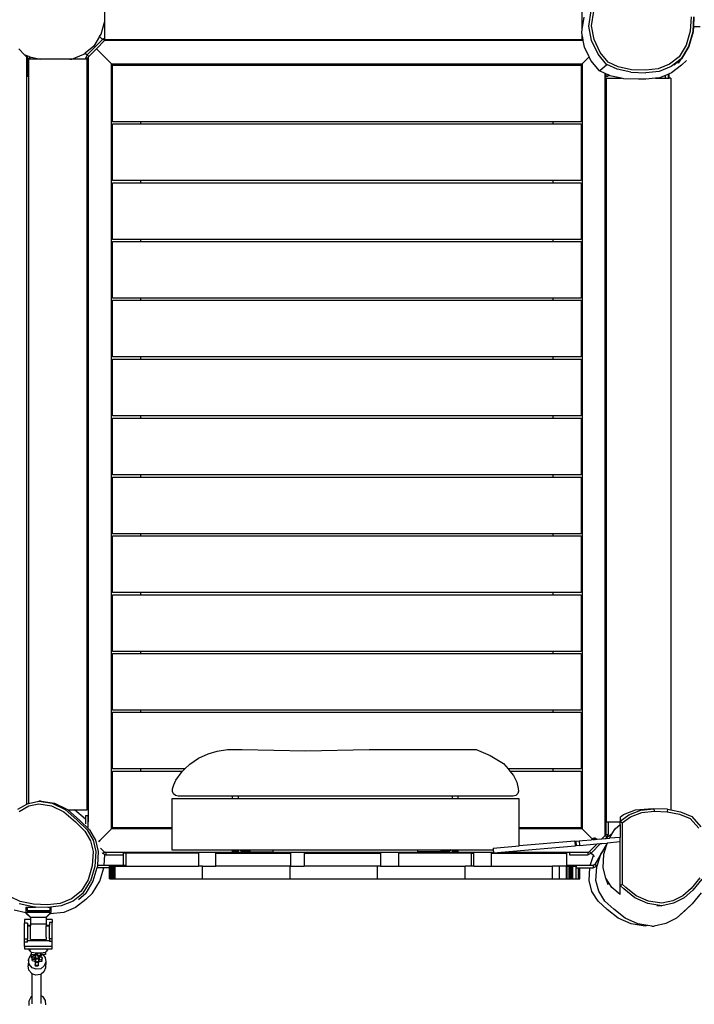
# Model space of a CAD drawing. Units: millimetres. Extents: x -111 to 1791, y 60 to 1035.
# Drawn here: x 809 to 926, y 304 to 474 of the extents above; entities that cross this region are included whole.
import ezdxf

# ---------------------------------------------------------------- set-up
doc = ezdxf.new("R2010")
doc.units = ezdxf.units.MM
doc.header["$MEASUREMENT"] = 0
doc.layers.add('VP-DIM', color=7, linetype='Continuous')
doc.layers.add('VP-EQ', color=7, linetype='Continuous', true_color=0x8a3492)
doc.styles.get("Standard").update_dxf_attribs({"font": 'arial.ttf'})
doc.dimstyles.get("Standard").update_dxf_attribs({"dimtxt": 14, "dimasz": 20, "dimexe": 20, "dimexo": 50, "dimgap": 20, "dimtad": 0, "dimdec": 0, "dimzin": 0, "dimdsep": 46, "dimtxsty": 'Standard', "dimcen": -0.09, "dimadec": 0, "dimazin": 0, "dimtfac": 1, "dimtdec": 4, "dimtofl": 0, "dimtmove": 0, "dimatfit": 3, "dimfxl": 70, "dimfxlon": 1, "dimtolj": 1, "dimtzin": 0, "dimarcsym": 0})

# ---------------------------------------------------------------- blocks, each defined once
blk = doc.blocks.new('*D244')
at = {"layer": 'Defpoints', "color": 0}
for p in [(848.03, 595.48), (1700.03, 595.48), (811.25, 210.03)]:
    blk.add_point(p, dxfattribs=at)
at = {"layer": 'VP-DIM', "color": 0, "lineweight": -2}
for p, q in [((1630.03, 595.48), (1720.03, 595.48)), ((1700.03, 575.48), (1700.03, 438.25)), ((1700.03, 230.03), (1700.03, 367.26)), ((1630.03, 210.03), (1720.03, 210.03))]:
    blk.add_line(p, q, dxfattribs=at)
at = {"layer": 'VP-DIM', "color": 0}
for points in [[(1703.37, 575.48), (1696.7, 575.48), (1700.03, 595.48)], [(1696.7, 230.03), (1703.37, 230.03), (1700.03, 210.03)]]:
    blk.add_solid(points, dxfattribs=at)
at = {"layer": 'VP-DIM', "color": 0, "insert": (1700.03, 402.75), "char_height": 14, "attachment_point": 5, "rotation": 90}
blk.add_mtext('\\A1;385', dxfattribs=at)
blk = doc.blocks.new('*D245')
at = {"layer": 'Defpoints', "color": 0}
for p in [(667.16, 920.54), (1201.65, 474.25), (667.16, 439.09)]:
    blk.add_point(p, dxfattribs=at)
at = {"layer": 'VP-DIM', "color": 0, "lineweight": -2}
for p, q in [((667.16, 850.54), (667.16, 940.54)), ((1201.65, 850.54), (1201.65, 940.54)), ((687.16, 920.54), (898.98, 920.54)), ((1181.65, 920.54), (969.83, 920.54))]:
    blk.add_line(p, q, dxfattribs=at)
at = {"layer": 'VP-DIM', "color": 0}
for points in [[(687.16, 923.87), (687.16, 917.21), (667.16, 920.54)], [(1181.65, 917.21), (1181.65, 923.87), (1201.65, 920.54)]]:
    blk.add_solid(points, dxfattribs=at)
at = {"layer": 'VP-DIM', "color": 0, "insert": (934.41, 920.54), "char_height": 14, "attachment_point": 5}
blk.add_mtext('\\A1;540', dxfattribs=at)
blk = doc.blocks.new('*D246')
at = {"layer": 'Defpoints', "color": 0}
for p in [(857.11, 755.24), (812.49, 60.12), (1770.99, 60.12)]:
    blk.add_point(p, dxfattribs=at)
at = {"layer": 'VP-DIM', "color": 0, "lineweight": -2}
for p, q in [((1700.99, 755.24), (1790.99, 755.24)), ((1770.99, 735.24), (1770.99, 443.22)), ((1770.99, 80.12), (1770.99, 372.14)), ((1700.99, 60.12), (1790.99, 60.12))]:
    blk.add_line(p, q, dxfattribs=at)
at = {"layer": 'VP-DIM', "color": 0}
for points in [[(1774.33, 735.24), (1767.66, 735.24), (1770.99, 755.24)], [(1767.66, 80.12), (1774.33, 80.12), (1770.99, 60.12)]]:
    blk.add_solid(points, dxfattribs=at)
at = {"layer": 'VP-DIM', "color": 0, "insert": (1770.99, 407.68), "char_height": 14, "attachment_point": 5, "rotation": 90}
blk.add_mtext('\\A1;695', dxfattribs=at)
blk = doc.blocks.new('RB1208_')
at = {"color": 0}
for p, q in [((736.67, 555.01), (737.44, 556.73)), ((734.7, 554.08), (735.14, 556.05)), ((735.72, 552.82), (736.25, 555.2)), ((752.24, 555.2), (753.17, 553.52)), ((752.64, 555.41), (753.48, 553.88)), ((883.08, 554.27), (884.1, 555.29)), ((719.43, 553.53), (718.67, 553.51)), ((720.1, 553.17), (719.43, 553.53)), ((724.19, 553.03), (724.79, 553.52)), ((724.79, 553.52), (725.54, 553.63)), ((725.21, 552.98), (725.81, 553.46)), ((726.57, 553.57), (725.54, 553.63)), ((725.81, 553.46), (726.57, 553.57)), ((726.57, 553.57), (727.28, 553.29)), ((727.99, 553.25), (728.06, 553.34)), ((728.19, 553.34), (728.06, 553.34)), ((728.19, 553.34), (728.49, 553.57)), ((728.49, 553.34), (728.19, 553.34)), ((728.86, 554.29), (728.49, 554.29)), ((728.49, 554.29), (728.49, 553.57)), ((728.49, 553.57), (728.49, 553.34)), ((728.49, 553.34), (728.49, 550.44)), ((728.86, 549.49), (728.86, 554.29)), ((728.86, 554.29), (729.64, 554.29)), ((729.64, 553.79), (729.64, 554.29)), ((729.64, 554.29), (730.13, 554.29)), ((729.64, 553.79), (729.83, 553.79)), ((729.83, 549.99), (729.83, 553.79)), ((729.83, 553.79), (730.13, 553.79)), ((730.13, 553.79), (730.13, 554.29)), ((730.13, 554.29), (732.92, 554.29)), ((732.45, 553.79), (730.13, 553.79)), ((732.45, 553.79), (732.45, 553.27)), ((732.55, 553.79), (732.45, 553.79)), ((732.55, 553.79), (732.55, 553.27)), ((732.92, 553.79), (732.55, 553.79)), ((732.92, 553.79), (732.92, 554.29)), ((733.52, 554.29), (732.92, 554.29)), ((733.52, 553.27), (733.52, 554.29)), ((733.9, 553.27), (734.64, 554.08)), ((734.74, 554.08), (733.97, 553.27)), ((734.7, 554.08), (734.64, 554.08)), ((734.74, 554.08), (734.7, 554.08)), ((734.74, 549.74), (734.74, 554.08)), ((735.6, 554.08), (734.74, 554.08)), ((735.02, 553.8), (735.12, 553.8)), ((735.02, 553.8), (735.02, 549.91)), ((735.12, 553.8), (735.12, 549.91)), ((735.6, 553.8), (735.12, 553.8)), ((735.6, 553.8), (735.6, 554.08)), ((735.7, 553.8), (735.6, 553.8)), ((735.7, 553.8), (735.7, 552.4)), ((736.17, 552.74), (736.67, 555.01)), ((753.17, 553.52), (753.56, 551.81)), ((753.48, 553.88), (882.68, 553.88)), ((753.48, 553.88), (753.62, 553.64)), ((753.62, 553.64), (753.63, 553.57)), ((879.34, 553.57), (753.63, 553.57)), ((753.63, 553.57), (754.03, 551.83)), ((879.34, 553.79), (879.34, 553.57)), ((880.14, 553.79), (879.34, 553.79)), ((880.14, 553.57), (879.34, 553.57)), ((882.47, 553.79), (880.14, 553.79)), ((880.14, 553.79), (880.14, 553.57)), ((882.28, 553.57), (880.14, 553.57)), ((882.28, 553.39), (882.28, 553.57)), ((882.69, 553.39), (882.28, 551.58)), ((882.28, 553.39), (882.47, 553.39)), ((882.28, 551.58), (882.28, 553.39)), ((882.68, 553.88), (882.47, 553.79)), ((882.47, 553.79), (882.47, 553.39)), ((882.74, 553.5), (882.47, 553.39)), ((882.68, 553.88), (883.08, 554.27)), ((882.68, 553.88), (882.84, 553.73)), ((882.74, 553.5), (882.69, 553.39)), ((882.74, 553.5), (882.84, 553.73)), ((882.84, 553.73), (883.08, 554.27)), ((720.21, 552.99), (718.99, 552.99)), ((720.21, 552.99), (720.1, 553.17)), ((724.17, 553), (720.21, 552.99)), ((723.9, 552.31), (724.17, 553)), ((724.01, 551.54), (723.9, 552.31)), ((724.17, 553), (724.19, 553.03)), ((724.93, 552.25), (725.21, 552.98)), ((725.04, 551.48), (724.93, 552.25)), ((725.48, 552.4), (725.78, 552.46)), ((725.62, 552.36), (725.48, 552.4)), ((725.48, 552.4), (725.51, 551.93)), ((725.66, 551.88), (725.51, 551.93)), ((725.62, 552.36), (726.15, 552.36)), ((725.62, 552.36), (725.66, 551.88)), ((725.66, 551.88), (726.12, 551.88)), ((726.03, 552.3), (726.15, 552.33)), ((726.03, 552.3), (726.19, 552.29)), ((726.12, 551.88), (726.03, 552.3)), ((726.14, 551.81), (726.12, 551.88)), ((726.14, 551.81), (726.25, 551.81)), ((726.23, 552.36), (726.15, 552.36)), ((726.15, 552.36), (726.15, 552.33)), ((726.15, 552.33), (726.23, 552.36)), ((726.19, 552.29), (726.69, 552.38)), ((726.29, 551.8), (726.19, 552.29)), ((726.34, 552.41), (726.23, 552.39)), ((726.35, 552.34), (726.23, 552.39)), ((726.23, 552.39), (726.23, 552.36)), ((726.23, 552.36), (726.23, 552.33)), ((726.23, 552.36), (726.23, 552.36)), ((726.23, 551.68), (726.25, 551.81)), ((726.3, 551.27), (726.23, 551.68)), ((726.25, 551.81), (726.29, 551.8)), ((726.29, 551.8), (726.42, 551.83)), ((726.31, 552.42), (726.32, 552.5)), ((726.47, 552.96), (726.32, 552.54)), ((726.32, 552.5), (726.32, 552.54)), ((726.49, 552.43), (726.34, 552.41)), ((726.45, 551.82), (726.42, 551.83)), ((726.42, 551.83), (726.45, 551.83)), ((726.45, 551.83), (726.74, 551.88)), ((726.45, 551.83), (726.45, 551.82)), ((726.63, 551.82), (726.45, 551.82)), ((726.46, 551.29), (726.62, 551.71)), ((726.47, 552.96), (726.64, 552.98)), ((726.59, 552.45), (726.49, 552.43)), ((726.65, 552.45), (726.49, 552.43)), ((726.63, 551.82), (726.62, 551.71)), ((726.62, 551.71), (727.11, 551.66)), ((726.76, 551.81), (726.63, 551.82)), ((726.64, 552.98), (726.7, 552.57)), ((726.64, 552.98), (726.92, 552.95)), ((726.68, 552.45), (726.65, 552.45)), ((726.65, 552.3), (726.71, 552.31)), ((726.65, 552.3), (726.81, 552.28)), ((726.74, 551.88), (726.65, 552.3)), ((726.7, 552.57), (726.69, 552.45)), ((726.69, 552.38), (727.05, 552.46)), ((726.71, 552.31), (726.69, 552.38)), ((726.7, 552.57), (726.93, 552.55)), ((726.71, 552.31), (726.95, 552.4)), ((726.76, 551.81), (726.74, 551.88)), ((726.76, 551.81), (726.92, 551.79)), ((726.76, 551.81), (726.76, 551.81)), ((726.81, 552.28), (727.32, 552.36)), ((726.92, 551.79), (726.81, 552.28)), ((726.92, 552.95), (726.91, 552.65)), ((726.93, 552.55), (726.91, 552.65)), ((726.93, 553.06), (726.92, 552.95)), ((726.92, 551.79), (727.04, 551.81)), ((726.93, 553.06), (727.37, 553.16)), ((726.93, 553.06), (727.08, 553.05)), ((726.94, 552.51), (726.93, 552.55)), ((726.95, 552.47), (726.94, 552.51)), ((727.06, 552.42), (726.95, 552.4)), ((726.95, 551.24), (727.11, 551.66)), ((727.04, 551.81), (727.13, 551.82)), ((727.09, 551.81), (727.04, 551.81)), ((727.19, 552.45), (727.06, 552.42)), ((727.08, 553.05), (727.47, 553.14)), ((727.08, 553.05), (727.27, 552.62)), ((727.1, 551.77), (727.09, 551.81)), ((727.14, 551.81), (727.09, 551.81)), ((727.11, 551.73), (727.1, 551.77)), ((727.11, 551.73), (727.11, 551.66)), ((727.29, 551.34), (727.11, 551.73)), ((727.13, 551.82), (727.19, 551.83)), ((727.18, 552.05), (727.37, 552.09)), ((727.32, 552), (727.18, 552.05)), ((727.18, 552.05), (727.19, 551.83)), ((727.19, 551.83), (727.21, 551.57)), ((727.27, 552.62), (727.37, 552.64)), ((727.27, 552.62), (727.31, 552.44)), ((727.28, 553.29), (727.37, 553.16)), ((727.32, 552.36), (727.47, 552.39)), ((727.37, 552.09), (727.32, 552.36)), ((727.32, 552), (727.72, 552)), ((727.32, 552), (727.36, 551.53)), ((727.35, 552.82), (727.47, 552.86)), ((727.35, 552.82), (727.47, 552.75)), ((727.35, 552.82), (727.37, 552.64)), ((727.37, 553.16), (727.39, 553.17)), ((727.37, 552.64), (727.39, 552.49)), ((727.37, 552.09), (727.51, 552.11)), ((727.39, 553.17), (727.54, 553.16)), ((727.4, 552.46), (727.39, 552.49)), ((727.42, 552.42), (727.4, 552.46)), ((727.47, 553.14), (727.54, 553.16)), ((727.55, 553.14), (727.47, 553.14)), ((727.47, 553.14), (727.47, 552.86)), ((727.47, 552.86), (727.47, 552.75)), ((727.47, 552.75), (727.47, 552.41)), ((727.47, 552.41), (727.47, 552.39)), ((727.47, 552.39), (727.47, 552.34)), ((727.53, 552.34), (727.47, 552.34)), ((727.51, 552.11), (727.61, 552.12)), ((727.72, 552.34), (727.53, 552.34)), ((727.53, 552.34), (727.72, 552.34)), ((727.54, 553.16), (727.55, 553.14)), ((727.91, 553.14), (727.55, 553.14)), ((727.61, 552.12), (727.72, 552.13)), ((727.72, 552.34), (727.85, 553.06)), ((727.72, 552.34), (727.72, 552.34)), ((727.72, 552.13), (727.72, 552.34)), ((727.72, 552), (727.72, 552.13)), ((727.72, 551.53), (727.72, 552)), ((727.85, 553.06), (727.91, 553.14)), ((727.91, 553.14), (727.93, 553.17)), ((727.99, 553.25), (727.93, 553.25)), ((727.93, 553.17), (727.93, 553.25)), ((727.93, 553.17), (727.99, 553.25)), ((730.09, 553.27), (730.09, 550.56)), ((730.09, 553.27), (730.47, 553.27)), ((730.47, 553.27), (732.45, 553.27)), ((732.55, 553.27), (732.45, 553.27)), ((732.81, 553.27), (732.55, 553.27)), ((732.81, 553.27), (732.81, 550.56)), ((733.52, 553.27), (732.81, 553.27)), ((733.9, 553.27), (733.52, 553.27)), ((733.97, 553.27), (733.9, 553.27)), ((733.97, 553.27), (733.97, 550.56)), ((735.62, 550.26), (735.7, 552.4)), ((735.7, 552.4), (735.72, 552.82)), ((736.07, 550.31), (736.17, 552.74)), ((753.56, 551.81), (753.19, 549.62)), ((754.03, 551.83), (753.64, 549.53)), ((754.03, 551.41), (754.03, 551.83)), ((718.77, 550.6), (719.54, 550.63)), ((719, 551.39), (720.36, 551.4)), ((719.54, 550.63), (720.18, 551.04)), ((720.18, 551.04), (720.36, 551.4)), ((720.36, 551.4), (724.12, 551.4)), ((724.12, 551.4), (724.01, 551.54)), ((724.49, 550.93), (724.12, 551.4)), ((725.2, 550.64), (724.49, 550.93)), ((725.51, 550.87), (725.04, 551.48)), ((726.22, 550.58), (725.2, 550.64)), ((726.22, 550.58), (725.51, 550.87)), ((726.98, 550.7), (726.22, 550.58)), ((726.46, 551.29), (726.3, 551.27)), ((726.3, 551.27), (726.79, 551.22)), ((726.46, 551.29), (726.95, 551.24)), ((726.95, 551.24), (726.79, 551.22)), ((727.47, 551.1), (726.98, 550.7)), ((727.36, 551.53), (727.21, 551.57)), ((727.44, 551.33), (727.29, 551.34)), ((727.36, 551.53), (727.45, 551.53)), ((727.44, 551.33), (727.45, 551.53)), ((727.44, 551.33), (727.47, 551.33)), ((727.45, 551.53), (727.72, 551.53)), ((727.72, 551.44), (727.47, 551.44)), ((727.47, 551.33), (727.47, 551.44)), ((727.47, 551.1), (727.47, 551.33)), ((727.47, 550.64), (727.47, 551.1)), ((727.91, 550.64), (727.47, 550.64)), ((727.72, 551.44), (727.72, 551.53)), ((727.85, 550.72), (727.72, 551.44)), ((727.91, 550.64), (727.85, 550.72)), ((727.93, 550.61), (727.91, 550.64)), ((727.93, 550.54), (727.93, 550.61)), ((727.99, 550.54), (727.93, 550.61)), ((727.93, 550.54), (727.99, 550.54)), ((728.06, 550.44), (727.99, 550.54)), ((728.19, 550.44), (728.06, 550.44)), ((728.49, 550.22), (728.19, 550.44)), ((728.49, 550.44), (728.19, 550.44)), ((728.49, 550.44), (728.49, 550.22)), ((728.49, 550.22), (728.49, 549.49)), ((729.83, 549.99), (729.72, 549.99)), ((729.72, 549.49), (729.72, 549.99)), ((730.21, 549.99), (729.83, 549.99)), ((730.47, 550.56), (730.09, 550.56)), ((730.21, 549.49), (730.21, 549.99)), ((730.21, 549.99), (732.45, 549.99)), ((730.47, 550.56), (732.45, 550.56)), ((732.45, 550.56), (732.45, 549.99)), ((732.55, 550.56), (732.45, 550.56)), ((732.45, 549.99), (732.55, 549.99)), ((732.55, 550.56), (732.55, 549.99)), ((732.81, 550.56), (732.55, 550.56)), ((733, 549.99), (732.55, 549.99)), ((733.52, 550.56), (732.81, 550.56)), ((733, 549.49), (733, 549.99)), ((733.52, 549.49), (733.52, 550.56)), ((733.9, 550.56), (733.52, 550.56)), ((733.9, 550.56), (734.52, 549.88)), ((733.97, 550.56), (733.9, 550.56)), ((734.74, 549.74), (733.97, 550.56)), ((735.62, 550.03), (735.62, 550.26)), ((735.88, 547.93), (735.62, 550.26)), ((736.32, 548.1), (736.07, 550.31)), ((754.03, 551.41), (753.64, 549.11)), ((882.28, 546.45), (882.28, 551.58)), ((728.49, 549.49), (728.86, 549.49)), ((728.86, 549.49), (729.72, 549.49)), ((729.72, 549.49), (730.21, 549.49)), ((730.21, 549.49), (733, 549.49)), ((733.52, 549.49), (733, 549.49)), ((734.52, 549.83), (734.52, 549.88)), ((734.52, 549.88), (734.64, 549.74)), ((734.77, 547.51), (734.52, 549.83)), ((734.64, 549.74), (734.74, 549.74)), ((735.6, 549.74), (734.74, 549.74)), ((735.12, 549.91), (735.02, 549.91)), ((735.6, 549.91), (735.12, 549.91)), ((735.6, 549.74), (735.6, 549.91)), ((735.62, 549.91), (735.6, 549.91)), ((735.62, 549.84), (735.62, 549.91)), ((735.64, 549.91), (735.62, 549.91)), ((753.19, 549.62), (752.16, 547.47)), ((753.64, 549.53), (752.55, 547.27)), ((753.64, 549.11), (752.55, 546.85)), ((735.62, 545.44), (734.77, 547.51)), ((736.73, 545.86), (735.88, 547.93)), ((737.13, 546.14), (736.32, 548.1)), ((752.16, 547.47), (750.41, 545.48)), ((752.55, 547.27), (750.71, 545.17)), ((752.51, 546.8), (750.71, 544.75)), ((752.55, 546.85), (752.51, 546.8)), ((752.51, 546.8), (752.51, 545.62)), ((736.98, 543.71), (735.62, 545.44)), ((738.09, 544.13), (736.73, 545.86)), ((736.98, 544.97), (738.09, 543.71)), ((738.42, 544.49), (737.13, 546.14)), ((750.41, 545.48), (748.83, 543.86)), ((750.71, 545.17), (749.05, 543.47)), ((750.88, 543.75), (752.51, 545.62)), ((752.51, 545.62), (752.51, 543.46)), ((882.28, 546.45), (882.32, 546.12)), ((882.28, 543.75), (882.28, 546.45)), ((882.32, 546.12), (883.18, 544.05)), ((738.09, 542.51), (736.98, 543.71)), ((738.09, 544.13), (740.19, 542.87)), ((740.19, 542.45), (738.09, 543.71)), ((740.42, 543.29), (738.42, 544.49)), ((742.81, 542.57), (740.42, 543.29)), ((748.83, 543.86), (747.13, 542.88)), ((749.05, 543.47), (747.26, 542.44)), ((750.71, 544.75), (749.05, 543.05)), ((749.45, 543.26), (750.42, 543.26)), ((750.51, 543.35), (749.69, 543.35)), ((750.88, 543.75), (750.08, 543.75)), ((750.42, 543.26), (750.51, 543.35)), ((882.62, 543.26), (750.42, 543.26)), ((751.45, 543.35), (750.51, 543.35)), ((751.45, 543.75), (750.88, 543.75)), ((751.45, 543.35), (751.45, 543.75)), ((752.51, 543.46), (879.3, 543.46)), ((879.3, 543.35), (879.3, 543.46)), ((879.3, 543.46), (880.14, 543.46)), ((880.14, 543.35), (879.3, 543.35)), ((880.14, 543.35), (880.14, 543.46)), ((880.14, 543.46), (882.28, 543.46)), ((882.47, 543.35), (880.14, 543.35)), ((882.47, 543.75), (882.28, 543.75)), ((882.28, 543.46), (882.28, 543.75)), ((882.47, 543.35), (882.47, 543.75)), ((883.03, 543.47), (882.47, 543.75)), ((882.47, 543.35), (882.62, 543.26)), ((882.68, 543.26), (882.62, 543.26)), ((882.78, 543.17), (882.68, 543.26)), ((882.78, 543.17), (883.06, 543.45)), ((884.1, 541.85), (882.78, 543.17)), ((883.37, 543.8), (883.03, 543.47)), ((883.03, 543.47), (883.06, 543.45)), ((883.06, 543.45), (885.72, 540.79)), ((883.18, 544.05), (883.37, 543.8)), ((884.54, 542.32), (883.37, 543.8)), ((738.09, 542.51), (740.2, 541.25)), ((742.71, 542.11), (740.19, 542.87)), ((742.48, 541.76), (740.19, 542.45)), ((742.71, 541.69), (742.48, 541.76)), ((742.48, 540.57), (742.48, 541.76)), ((745.33, 541.98), (742.71, 542.11)), ((742.88, 541.68), (742.71, 541.69)), ((745.29, 542.44), (742.81, 542.57)), ((745.33, 541.56), (742.88, 541.68)), ((742.88, 540.49), (742.88, 541.68)), ((744.22, 541.58), (744.24, 541.57)), ((747.13, 542.88), (745.29, 542.44)), ((747.26, 542.44), (745.33, 541.98)), ((747.26, 542.02), (745.33, 541.56)), ((747.5, 540.96), (747, 541.46)), ((747.02, 541.47), (747.52, 540.97)), ((749.05, 543.05), (747.26, 542.02)), ((884.1, 541.85), (881.51, 539.26)), ((885.51, 540.43), (884.1, 541.85)), ((886.23, 541.3), (884.54, 542.32)), ((740.2, 541.25), (742.48, 540.57)), ((742.48, 539.58), (742.48, 540.57)), ((742.88, 540.49), (744.81, 540.39)), ((742.88, 537.21), (742.88, 540.49)), ((744.81, 540.39), (744.74, 540.22)), ((745.14, 540.22), (744.74, 540.22)), ((744.74, 540.22), (744.74, 537.21)), ((744.81, 540.39), (744.95, 540.72)), ((744.95, 540.72), (745.05, 540.82)), ((745.21, 540.45), (744.95, 540.72)), ((745.14, 540.22), (745.2, 540.36)), ((745.14, 537.09), (745.14, 540.22)), ((745.21, 540.45), (745.2, 540.43)), ((745.2, 540.43), (745.2, 540.36)), ((745.2, 540.36), (745.2, 515.3)), ((745.89, 541.12), (745.21, 540.45)), ((747.52, 540.97), (747.5, 540.96)), ((749.2, 539.26), (747.5, 540.96)), ((747.52, 540.97), (749.23, 539.26)), ((885.51, 540.43), (885.8, 540.72)), ((885.51, 457.69), (885.51, 540.43)), ((885.51, 540.43), (885.6, 540.22)), ((885.6, 540.22), (885.6, 537.89)), ((885.6, 540.22), (885.72, 540.22)), ((886.23, 541.3), (885.72, 540.79)), ((885.8, 540.72), (885.72, 540.79)), ((885.91, 540.43), (885.72, 540.43)), ((885.72, 540.43), (885.72, 540.22)), ((885.72, 540.22), (885.72, 537.89)), ((885.8, 540.72), (885.91, 540.43)), ((888.71, 540.43), (885.91, 540.43)), ((886.23, 541.3), (886.64, 541.05)), ((886.64, 541.05), (888.71, 540.43)), ((892.87, 540.43), (888.71, 540.43)), ((740.59, 539.56), (740.59, 539.58)), ((740.59, 539.58), (742.48, 539.58)), ((740.59, 539.56), (740.59, 539.49)), ((740.59, 539.56), (742.48, 539.56)), ((740.59, 539.49), (740.59, 539.38)), ((740.59, 539.49), (742.79, 539.49)), ((740.59, 539.38), (740.59, 539.23)), ((740.59, 539.38), (742.79, 539.38)), ((740.59, 539.23), (740.59, 539.05)), ((740.59, 539.23), (742.79, 539.23)), ((740.59, 539.05), (740.59, 538.84)), ((740.59, 539.05), (742.79, 539.05)), ((740.59, 538.84), (740.59, 538.63)), ((740.59, 538.84), (742.79, 538.84)), ((740.59, 538.63), (740.59, 523.5)), ((740.59, 538.63), (742.79, 538.63)), ((742.48, 539.56), (742.48, 539.58)), ((742.48, 539.58), (742.79, 539.58)), ((742.48, 539.56), (742.79, 539.56)), ((742.79, 539.58), (742.79, 539.56)), ((742.79, 539.56), (742.79, 539.49)), ((742.79, 539.49), (742.79, 539.38)), ((742.79, 539.38), (742.79, 539.23)), ((742.79, 539.23), (742.79, 539.05)), ((742.79, 539.05), (742.79, 538.84)), ((742.79, 538.84), (742.79, 538.63)), ((742.79, 538.63), (742.79, 536.79)), ((749.2, 528.79), (749.2, 539.26)), ((749.2, 539.26), (749.4, 539.06)), ((749.23, 539.26), (881.51, 539.26)), ((749.42, 539.07), (749.23, 539.26)), ((749.4, 539.07), (749.42, 539.07)), ((749.4, 539.06), (749.4, 539.07)), ((749.4, 528.79), (749.4, 539.06)), ((749.42, 539.07), (759.2, 539.07)), ((759.2, 539.07), (759.2, 534.26)), ((759.57, 539.07), (769.37, 539.07)), ((759.57, 534.26), (759.57, 539.07)), ((769.37, 539.07), (769.37, 534.26)), ((769.74, 539.07), (779.54, 539.07)), ((769.74, 534.26), (769.74, 539.07)), ((779.54, 539.07), (779.54, 534.26)), ((779.91, 539.07), (789.71, 539.07)), ((779.91, 534.26), (779.91, 539.07)), ((789.71, 539.07), (789.71, 534.26)), ((790.08, 539.07), (799.88, 539.07)), ((790.08, 534.26), (790.08, 539.07)), ((799.88, 539.07), (799.88, 534.26)), ((800.25, 539.07), (810.05, 539.07)), ((800.25, 534.26), (800.25, 539.07)), ((810.05, 539.07), (810.05, 534.26)), ((810.42, 539.07), (820.22, 539.07)), ((810.42, 534.26), (810.42, 539.07)), ((820.22, 539.07), (820.22, 534.26)), ((820.64, 539.07), (830.44, 539.07)), ((820.64, 534.26), (820.64, 539.07)), ((830.44, 539.07), (830.44, 534.26)), ((830.81, 539.07), (840.61, 539.07)), ((830.81, 534.26), (830.81, 539.07)), ((840.61, 539.07), (840.61, 534.26)), ((840.98, 539.07), (850.78, 539.07)), ((840.98, 534.26), (840.98, 539.07)), ((850.78, 539.07), (850.78, 534.26)), ((851.15, 539.07), (860.95, 539.07)), ((851.15, 534.26), (851.15, 539.07)), ((860.95, 539.07), (860.95, 534.26)), ((861.32, 539.07), (871.12, 539.07)), ((861.32, 534.26), (861.32, 539.07)), ((871.12, 539.07), (871.12, 534.26)), ((871.49, 539.07), (881.29, 539.07)), ((871.49, 534.26), (871.49, 539.07)), ((881.29, 539.04), (881.51, 539.26)), ((881.29, 539.07), (881.29, 539.04)), ((881.29, 539.04), (881.29, 458.1)), ((881.51, 539.26), (881.51, 457.88)), ((742.88, 536.79), (742.79, 536.79)), ((742.79, 536.79), (742.79, 524.23)), ((742.88, 536.79), (742.88, 537.21)), ((744.74, 537.21), (742.88, 537.21)), ((744.99, 536.79), (742.88, 536.79)), ((744.99, 537.21), (744.74, 537.21)), ((744.99, 537.21), (744.99, 537.09)), ((745.14, 537.09), (744.99, 537.09)), ((744.99, 536.79), (744.99, 537.09)), ((744.99, 524.23), (744.99, 536.79)), ((885.6, 537.89), (885.72, 537.89)), ((885.6, 537.89), (885.6, 537.09)), ((885.6, 537.09), (885.72, 537.09)), ((885.72, 537.89), (885.72, 537.09)), ((885.72, 537.09), (885.72, 460.09)), ((759.57, 534.26), (759.2, 534.26)), ((759.2, 534.26), (759.2, 526.95)), ((759.57, 526.56), (759.57, 534.26)), ((769.74, 534.26), (769.37, 534.26)), ((769.37, 534.26), (769.37, 462.88)), ((769.74, 462.88), (769.74, 534.26)), ((779.91, 534.26), (779.54, 534.26)), ((779.54, 534.26), (779.54, 462.88)), ((779.91, 462.88), (779.91, 534.26)), ((790.08, 534.26), (789.71, 534.26)), ((789.71, 534.26), (789.71, 462.88)), ((790.08, 462.88), (790.08, 534.26)), ((800.25, 534.26), (799.88, 534.26)), ((799.88, 534.26), (799.88, 462.88)), ((800.25, 462.88), (800.25, 534.26)), ((810.42, 534.26), (810.05, 534.26)), ((810.05, 534.26), (810.05, 462.88)), ((810.42, 462.88), (810.42, 534.26)), ((820.64, 534.26), (820.22, 534.26)), ((820.22, 534.26), (820.22, 462.88)), ((820.64, 462.88), (820.64, 534.26)), ((830.81, 534.26), (830.44, 534.26)), ((830.44, 534.26), (830.44, 462.88)), ((830.81, 462.88), (830.81, 534.26)), ((840.98, 534.26), (840.61, 534.26)), ((840.61, 534.26), (840.61, 462.88)), ((840.98, 462.88), (840.98, 534.26)), ((851.15, 534.26), (850.78, 534.26)), ((850.78, 534.26), (850.78, 462.88)), ((851.15, 462.88), (851.15, 534.26)), ((861.32, 534.26), (860.95, 534.26)), ((860.95, 534.26), (860.95, 462.88)), ((861.32, 462.88), (861.32, 534.26)), ((871.49, 534.26), (871.12, 534.26)), ((871.12, 534.26), (871.12, 462.88)), ((871.49, 462.88), (871.49, 534.26)), ((749.2, 528.79), (745.59, 528.79)), ((745.59, 528.79), (745.59, 518.3)), ((749.4, 528.79), (749.2, 528.79)), ((754.4, 528.79), (749.4, 528.79)), ((754.4, 518.3), (754.4, 528.79)), ((754.89, 527.73), (754.99, 528.17)), ((754.99, 528.17), (755.28, 528.51)), ((755.28, 528.51), (755.69, 528.7)), ((755.69, 528.7), (756.14, 528.68)), ((756.14, 528.68), (756.83, 528.49)), ((756.83, 528.49), (757.64, 528.14)), ((757.64, 528.14), (759.11, 527.04)), ((754.89, 518.3), (754.89, 527.73)), ((759.11, 527.04), (759.2, 526.95)), ((759.2, 526.95), (759.57, 526.56)), ((759.57, 526.56), (760.38, 525.72)), ((760.38, 525.72), (761.42, 524.21)), ((740.59, 523.5), (740.59, 508.38)), ((740.59, 523.5), (742.79, 523.5)), ((744.99, 524.23), (742.79, 524.23)), ((742.79, 523.5), (742.79, 524.23)), ((742.79, 523.5), (742.79, 521.23)), ((761.42, 524.21), (762.19, 522.55)), ((742.79, 521.23), (744.99, 521.23)), ((742.79, 508.38), (742.79, 521.23)), ((744.99, 521.23), (744.99, 508.24)), ((762.19, 522.55), (762.65, 520.98)), ((762.65, 520.98), (762.92, 519.22)), ((745.29, 517.3), (745.29, 518.3)), ((745.29, 518.3), (745.59, 518.3)), ((745.59, 518.3), (745.59, 517.3)), ((754.4, 517.3), (754.4, 518.3)), ((754.4, 518.3), (754.89, 518.3)), ((754.89, 517.3), (754.89, 518.3)), ((762.92, 519.22), (762.92, 516.68)), ((745.29, 517.3), (745.59, 517.3)), ((745.29, 516.8), (745.59, 517.06)), ((745.54, 516.8), (745.29, 516.8)), ((745.29, 516.8), (745.29, 515.3)), ((745.59, 516.84), (745.54, 516.8)), ((745.54, 516.8), (745.54, 515.3)), ((745.59, 517.3), (745.59, 517.06)), ((745.59, 517.06), (745.59, 516.84)), ((745.59, 516.84), (745.59, 515.3)), ((754.4, 517.3), (754.89, 517.3)), ((754.4, 480.3), (754.4, 517.3)), ((754.89, 480.3), (754.89, 517.3)), ((762.92, 516.68), (762.72, 505.68)), ((745.16, 515.3), (745.2, 515.3)), ((745.16, 511.3), (745.16, 515.3)), ((745.2, 515.3), (745.29, 515.3)), ((745.29, 515.3), (745.54, 515.3)), ((745.54, 515.3), (745.59, 515.3)), ((745.59, 515.3), (745.59, 511.3)), ((745.2, 511.3), (745.16, 511.3)), ((745.2, 511.3), (745.2, 473.22)), ((745.2, 511.3), (745.59, 511.3)), ((745.59, 511.3), (745.59, 486.3)), ((740.59, 508.38), (740.59, 493.25)), ((740.59, 508.38), (742.79, 508.38)), ((742.79, 508.38), (742.79, 508.24)), ((742.79, 508.24), (744.99, 508.24)), ((742.79, 508.24), (742.79, 505.92)), ((744.99, 505.92), (742.79, 505.92)), ((742.79, 493.25), (742.79, 505.92)), ((744.99, 505.92), (744.99, 492.72)), ((762.72, 505.68), (762.92, 494.68)), ((762.92, 494.68), (762.92, 476.21)), ((740.59, 493.25), (740.59, 478.12)), ((740.59, 493.25), (742.79, 493.25)), ((742.79, 492.72), (742.79, 493.25)), ((744.99, 492.72), (742.79, 492.72)), ((742.79, 492.72), (742.79, 489.6)), ((742.79, 489.6), (744.99, 489.6)), ((742.79, 489.6), (742.79, 478.12)), ((744.99, 477.04), (744.99, 489.6)), ((745.22, 482.3), (745.22, 486.3)), ((745.22, 486.3), (745.59, 486.3)), ((745.59, 486.3), (745.59, 482.3)), ((745.29, 482.3), (745.22, 482.3)), ((745.29, 480.88), (745.29, 482.3)), ((745.54, 482.3), (745.29, 482.3)), ((745.54, 480.88), (745.54, 482.3)), ((745.59, 482.3), (745.54, 482.3)), ((745.59, 482.3), (745.59, 480.81)), ((745.59, 480.53), (745.29, 480.88)), ((745.29, 480.88), (745.54, 480.88)), ((745.29, 479.3), (745.29, 480.3)), ((745.29, 480.3), (745.59, 480.3)), ((745.54, 480.88), (745.59, 480.81)), ((745.59, 480.81), (745.59, 480.53)), ((745.59, 480.53), (745.59, 480.3)), ((745.59, 480.3), (745.59, 479.3)), ((754.4, 479.3), (754.4, 480.3)), ((754.4, 480.3), (754.89, 480.3)), ((754.89, 479.3), (754.89, 480.3)), ((745.29, 479.3), (745.59, 479.3)), ((745.59, 479.3), (745.59, 473.25)), ((754.4, 479.3), (754.89, 479.3)), ((754.4, 468.78), (754.4, 479.3)), ((754.89, 469.82), (754.89, 479.3)), ((740.59, 478.12), (740.59, 463)), ((740.59, 478.12), (742.79, 478.12)), ((742.79, 477.04), (742.79, 478.12)), ((742.79, 477.04), (744.99, 477.04)), ((742.79, 476.61), (742.79, 477.04)), ((744.99, 477.04), (744.99, 476.61)), ((742.79, 476.61), (744.99, 476.61)), ((742.79, 476.61), (742.79, 473.6)), ((762.92, 476.21), (761.92, 473.78)), ((744.99, 473.6), (742.79, 473.6)), ((742.79, 473.6), (742.79, 463)), ((744.99, 473.6), (744.99, 460.61)), ((761.92, 473.78), (760.51, 471.48)), ((745.2, 473.22), (745.09, 473.21)), ((745.09, 473.21), (745.2, 471.91)), ((745.59, 473.25), (745.2, 473.22)), ((745.2, 471.91), (745.2, 456.82)), ((745.2, 471.91), (746.29, 459.09)), ((745.87, 473.27), (745.59, 473.25)), ((745.87, 473.27), (746.26, 468.78)), ((759.2, 470.37), (758.46, 469.74)), ((759.57, 470.68), (759.2, 470.37)), ((759.2, 470.37), (759.2, 462.88)), ((760.51, 471.48), (759.57, 470.68)), ((759.57, 462.88), (759.57, 470.68)), ((746.26, 468.78), (749.2, 468.78)), ((747.08, 459.15), (746.26, 468.78)), ((749.2, 457.88), (749.2, 468.78)), ((749.2, 468.78), (749.4, 468.78)), ((749.4, 458.08), (749.4, 468.78)), ((749.4, 468.78), (754.4, 468.78)), ((755, 469.37), (754.89, 469.82)), ((755.31, 469.02), (755, 469.37)), ((755.75, 468.86), (755.31, 469.02)), ((756.22, 468.92), (755.75, 468.86)), ((757.27, 469.17), (756.22, 468.92)), ((758.46, 469.74), (757.27, 469.17)), ((740.59, 463), (740.59, 461.8)), ((740.59, 463), (742.79, 463)), ((740.59, 461.8), (740.59, 460.61)), ((740.59, 461.8), (742.79, 461.8)), ((742.79, 461.8), (742.79, 463)), ((742.79, 460.61), (742.79, 461.8)), ((759.2, 462.88), (759.57, 462.88)), ((759.2, 462.88), (759.2, 458.07)), ((759.57, 458.07), (759.57, 462.88)), ((769.37, 462.88), (769.74, 462.88)), ((769.37, 462.88), (769.37, 458.07)), ((769.74, 458.07), (769.74, 462.88)), ((779.54, 462.88), (779.91, 462.88)), ((779.54, 462.88), (779.54, 458.07)), ((779.91, 458.07), (779.91, 462.88)), ((789.71, 462.88), (790.08, 462.88)), ((789.71, 462.88), (789.71, 458.07)), ((790.08, 458.07), (790.08, 462.88)), ((799.88, 462.88), (800.25, 462.88)), ((799.88, 462.88), (799.88, 458.07)), ((800.25, 458.07), (800.25, 462.88)), ((810.05, 462.88), (810.42, 462.88)), ((810.05, 462.88), (810.05, 458.07)), ((810.42, 458.07), (810.42, 462.88)), ((820.22, 462.88), (820.64, 462.88)), ((820.22, 462.88), (820.22, 458.07)), ((820.64, 458.07), (820.64, 462.88)), ((830.44, 462.88), (830.81, 462.88)), ((830.44, 462.88), (830.44, 458.07)), ((830.81, 458.07), (830.81, 462.88)), ((840.61, 462.88), (840.98, 462.88)), ((840.61, 462.88), (840.61, 458.07)), ((840.98, 458.07), (840.98, 462.88)), ((850.78, 462.88), (851.15, 462.88)), ((850.78, 462.88), (850.78, 458.07)), ((851.15, 458.07), (851.15, 462.88)), ((860.95, 462.88), (861.32, 462.88)), ((860.95, 462.88), (860.95, 458.07)), ((861.32, 458.07), (861.32, 462.88)), ((871.12, 462.88), (871.49, 462.88)), ((871.12, 462.88), (871.12, 458.07)), ((871.49, 458.07), (871.49, 462.88)), ((740.59, 460.61), (740.59, 460.31)), ((740.59, 460.61), (742.79, 460.61)), ((740.59, 460.31), (740.59, 460.03)), ((740.59, 460.31), (742.79, 460.31)), ((740.59, 460.03), (740.59, 459.8)), ((740.59, 460.03), (742.79, 460.03)), ((740.59, 459.8), (740.59, 459.61)), ((740.59, 459.8), (742.79, 459.8)), ((742.79, 460.61), (742.79, 460.31)), ((742.79, 460.31), (742.79, 460.03)), ((742.79, 460.03), (742.79, 459.8)), ((742.79, 459.8), (742.79, 459.61)), ((742.88, 460.61), (742.88, 460.67)), ((744.99, 460.61), (742.88, 460.61)), ((742.88, 456.47), (742.88, 460.61)), ((745.14, 460.09), (744.74, 460.09)), ((744.74, 460.09), (744.74, 456.92)), ((745.14, 456.92), (745.14, 460.09)), ((885.6, 459.25), (885.6, 460.09)), ((885.6, 460.09), (885.72, 460.09)), ((885.72, 460.09), (885.72, 459.25)), ((740.59, 459.61), (740.59, 459.49)), ((740.59, 459.61), (742.79, 459.61)), ((740.59, 459.49), (740.59, 458.9)), ((740.59, 459.49), (742.79, 459.49)), ((740.59, 458.9), (740.59, 458.5)), ((740.59, 458.9), (742.79, 458.9)), ((740.59, 458.5), (740.59, 458.28)), ((740.59, 458.5), (742.48, 458.5)), ((740.59, 458.28), (740.59, 458.26)), ((740.59, 458.28), (742.48, 458.28)), ((740.59, 458.26), (742.48, 458.26)), ((742.48, 458.82), (742.48, 458.5)), ((742.48, 458.5), (742.48, 458.28)), ((742.48, 458.28), (742.48, 458.26)), ((742.48, 458.26), (742.48, 456.57)), ((742.79, 459.61), (742.79, 459.49)), ((742.79, 459.49), (742.79, 458.9)), ((742.79, 458.9), (742.79, 458.82)), ((747.08, 459.15), (746.29, 459.09)), ((746.31, 458.9), (746.29, 459.09)), ((747.09, 458.97), (746.31, 458.9)), ((746.35, 458.35), (746.31, 458.9)), ((747.14, 458.41), (746.35, 458.35)), ((746.35, 458.35), (746.61, 455.29)), ((747.08, 459.15), (747.09, 458.97)), ((747.09, 458.97), (747.14, 458.41)), ((747.14, 458.41), (747.19, 457.82)), ((749.4, 458.08), (749.2, 457.88)), ((749.23, 457.88), (749.42, 458.07)), ((749.4, 458.07), (749.4, 458.08)), ((749.42, 458.07), (749.4, 458.07)), ((759.2, 458.07), (749.42, 458.07)), ((769.37, 458.07), (759.57, 458.07)), ((779.54, 458.07), (769.74, 458.07)), ((789.71, 458.07), (779.91, 458.07)), ((799.88, 458.07), (790.08, 458.07)), ((810.05, 458.07), (800.25, 458.07)), ((820.22, 458.07), (810.42, 458.07)), ((830.44, 458.07), (820.64, 458.07)), ((840.61, 458.07), (830.81, 458.07)), ((850.78, 458.07), (840.98, 458.07)), ((860.95, 458.07), (851.15, 458.07)), ((871.12, 458.07), (861.32, 458.07)), ((881.29, 458.07), (871.49, 458.07)), ((881.51, 457.88), (881.29, 458.1)), ((881.29, 458.1), (881.29, 458.07)), ((885.6, 457.7), (885.6, 459.25)), ((885.6, 459.25), (885.72, 459.25)), ((885.72, 459.25), (885.72, 457.88)), ((738.41, 456.2), (740.27, 456.68)), ((740.27, 456.68), (742.48, 456.57)), ((742.48, 456.57), (742.48, 456)), ((742.88, 456.47), (744.59, 455.92)), ((742.88, 456), (742.88, 456.47)), ((744.59, 455.92), (745.03, 456.36)), ((745.14, 456.92), (744.74, 456.92)), ((744.74, 456.92), (745.03, 456.36)), ((745.04, 456.33), (745.03, 456.36)), ((745.31, 456.6), (745.04, 456.33)), ((746.66, 454.71), (745.04, 456.33)), ((745.14, 456.92), (745.2, 456.82)), ((745.2, 456.82), (745.2, 456.71)), ((745.2, 456.71), (745.31, 456.6)), ((745.31, 456.6), (746.61, 455.29)), ((747.19, 457.82), (747.34, 456.28)), ((747.34, 456.28), (747.32, 456.28)), ((747.43, 456.19), (747.34, 456.28)), ((747.35, 456.03), (747.34, 456.28)), ((747.47, 456.15), (749.2, 457.88)), ((749.23, 457.88), (747.48, 456.13)), ((881.51, 457.88), (749.23, 457.88)), ((880.26, 454.89), (882.05, 456.37)), ((881.51, 457.88), (882.71, 456.68)), ((882.05, 456.37), (882.71, 456.68)), ((882.71, 456.68), (884.4, 457.47)), ((884.4, 457.47), (885.51, 457.69)), ((885.51, 457.69), (885.6, 457.7)), ((885.51, 456.24), (888.01, 456.72)), ((885.6, 457.7), (886, 457.78)), ((885.72, 457.88), (886, 457.88)), ((886, 457.78), (886, 457.88)), ((886, 457.88), (886.5, 457.88)), ((886, 457.78), (886.5, 457.88)), ((886.5, 457.88), (886.9, 457.95)), ((886.9, 457.95), (887.41, 457.88)), ((887.41, 457.88), (889.56, 457.56)), ((887.41, 457.88), (895.48, 457.88)), ((888.01, 456.72), (890.67, 456.33)), ((735.3, 453.56), (736.71, 455.13)), ((736.71, 455.13), (738.41, 456.2)), ((736.72, 453.94), (738.42, 455.01)), ((738.42, 455.01), (740.28, 455.49)), ((740.28, 455.49), (742.63, 455.37)), ((742.88, 456), (742.48, 456)), ((742.48, 456), (742.77, 455.43)), ((742.63, 455.37), (743.18, 455.18)), ((743.05, 455.71), (742.77, 455.43)), ((742.77, 455.43), (743.18, 455.18)), ((743.05, 455.71), (742.88, 456)), ((746.75, 453.55), (743.05, 455.71)), ((743.18, 455.18), (744.86, 454.63)), ((744.44, 455.77), (744.59, 455.92)), ((744.86, 454.63), (746.32, 453.68)), ((746.61, 455.29), (746.66, 454.71)), ((746.66, 454.71), (746.68, 454.5)), ((747.34, 456.02), (747.35, 456.03)), ((747.35, 456.03), (747.37, 456.05)), ((747.35, 456.03), (747.36, 456)), ((747.36, 456), (747.35, 455.99)), ((747.39, 456.04), (747.36, 456)), ((747.36, 455.96), (747.36, 456)), ((747.45, 455.97), (747.36, 455.96)), ((747.36, 455.95), (747.46, 455.96)), ((747.36, 455.96), (747.36, 455.95)), ((747.36, 455.95), (747.36, 455.93)), ((747.36, 455.92), (747.36, 455.93)), ((747.36, 455.93), (747.36, 455.88)), ((747.36, 455.88), (747.36, 455.88)), ((747.36, 455.88), (747.37, 455.85)), ((747.36, 455.85), (747.37, 455.85)), ((747.36, 455.82), (747.37, 455.82)), ((747.37, 455.93), (747.51, 455.94)), ((747.37, 455.85), (747.4, 455.85)), ((747.37, 455.82), (747.37, 455.85)), ((747.37, 455.82), (747.54, 455.84)), ((747.37, 455.82), (747.38, 455.74)), ((747.37, 455.73), (747.38, 455.74)), ((747.37, 455.71), (747.38, 455.71)), ((747.38, 455.68), (747.37, 455.68)), ((747.38, 455.71), (747.38, 455.74)), ((747.38, 455.68), (747.38, 455.71)), ((747.38, 455.63), (747.38, 455.68)), ((747.38, 455.64), (747.38, 455.63)), ((747.38, 455.61), (747.62, 455.63)), ((747.38, 455.61), (747.38, 455.63)), ((747.38, 455.61), (747.38, 455.61)), ((747.47, 455.61), (747.38, 455.6)), ((747.38, 455.6), (747.38, 455.61)), ((747.38, 455.6), (747.38, 455.6)), ((747.38, 455.6), (747.41, 455.28)), ((747.39, 455.64), (747.62, 455.65)), ((747.41, 456.08), (747.43, 456.11)), ((747.49, 455.38), (747.41, 455.28)), ((747.41, 455.28), (747.48, 454.46)), ((747.44, 456.09), (747.42, 456.07)), ((747.43, 456.19), (747.47, 456.15)), ((747.44, 456.11), (747.47, 456.15)), ((747.48, 456.13), (747.45, 456.1)), ((747.45, 455.89), (747.6, 455.9)), ((747.6, 455.9), (747.45, 455.89)), ((747.45, 455.86), (747.53, 455.86)), ((747.46, 455.74), (747.54, 455.75)), ((747.47, 456.15), (747.48, 456.13)), ((747.47, 455.72), (747.59, 455.73)), ((747.55, 455.69), (747.47, 455.69)), ((747.62, 455.62), (747.47, 455.61)), ((747.48, 456.13), (747.52, 456.1)), ((747.49, 455.38), (747.56, 455.49)), ((747.52, 456.1), (747.6, 456)), ((747.53, 455.97), (747.52, 455.97)), ((747.53, 455.96), (747.53, 455.96)), ((747.53, 455.94), (747.56, 455.94)), ((747.6, 455.98), (747.55, 455.97)), ((747.55, 455.75), (747.61, 455.75)), ((747.56, 455.49), (747.63, 455.6)), ((747.57, 455.96), (747.6, 455.97)), ((747.58, 455.87), (747.61, 455.87)), ((747.59, 455.94), (747.6, 455.94)), ((747.6, 455.98), (747.6, 456)), ((747.6, 455.98), (747.6, 455.97)), ((747.6, 455.97), (747.6, 455.94)), ((747.6, 455.94), (747.6, 455.9)), ((747.6, 455.9), (747.61, 455.87)), ((747.62, 455.7), (747.6, 455.7)), ((747.61, 455.87), (747.61, 455.75)), ((747.62, 455.65), (747.61, 455.75)), ((747.62, 455.65), (747.62, 455.63)), ((747.62, 455.62), (747.62, 455.63)), ((747.62, 455.62), (747.63, 455.6)), ((879.81, 453.88), (880.26, 454.89)), ((880.26, 454.89), (881.36, 453.64)), ((881.37, 453.66), (883.16, 455.14)), ((881.76, 453.36), (883.46, 454.76)), ((883.16, 455.14), (885.51, 456.24)), ((883.46, 454.76), (885.69, 455.81)), ((885.69, 455.81), (888.07, 456.27)), ((888.07, 456.27), (890.59, 455.89)), ((733.77, 451.66), (735.3, 453.56)), ((735.31, 452.38), (736.72, 453.94)), ((739.06, 452.73), (740.67, 453.77)), ((739.53, 453.39), (740.67, 453.77)), ((740.67, 453.77), (742.49, 454.25)), ((742.49, 454.25), (744.86, 454.13)), ((744.86, 454.13), (746.32, 453.68)), ((746.32, 453.68), (746.75, 453.55)), ((746.68, 454.5), (746.76, 453.55)), ((746.75, 453.55), (746.76, 453.55)), ((746.95, 451.33), (746.76, 453.55)), ((747.48, 454.46), (748.06, 453.88)), ((747.48, 454.46), (747.53, 453.84)), ((747.7, 453.67), (747.53, 453.84)), ((747.53, 453.84), (747.53, 453.78)), ((747.53, 453.78), (747.67, 453.64)), ((747.53, 453.78), (747.59, 453.18)), ((747.59, 453.18), (748.42, 452.68)), ((747.74, 451.33), (747.59, 453.18)), ((747.67, 453.64), (747.7, 453.67)), ((747.67, 453.64), (747.93, 453.35)), ((747.7, 453.67), (747.77, 453.59)), ((748.06, 453.88), (747.77, 453.59)), ((747.77, 453.59), (748.27, 453.39)), ((747.93, 453.35), (748.42, 452.68)), ((748.27, 453.79), (748.06, 453.88)), ((748.06, 453.88), (750.35, 453.88)), ((750.35, 453.79), (748.27, 453.79)), ((748.27, 453.79), (748.27, 453.39)), ((750.35, 453.39), (748.27, 453.39)), ((750.35, 453.79), (750.35, 453.88)), ((750.35, 453.88), (879.01, 453.88)), ((750.35, 453.69), (750.35, 453.79)), ((750.35, 453.69), (879.01, 453.69)), ((750.35, 453.39), (750.35, 453.69)), ((750.35, 451.33), (750.35, 453.39)), ((879.01, 453.88), (879.81, 453.88)), ((879.01, 453.69), (879.01, 453.88)), ((879.01, 453.69), (879.01, 451.09)), ((879.01, 451.09), (879.45, 453.07)), ((879.34, 453.79), (879.34, 453.39)), ((879.77, 453.79), (879.34, 453.79)), ((879.34, 453.39), (879.59, 453.39)), ((879.45, 453.07), (879.59, 453.39)), ((879.59, 453.39), (879.77, 453.79)), ((879.77, 453.79), (879.81, 453.88)), ((880.56, 451.84), (881.36, 453.64)), ((880.99, 451.63), (881.76, 453.36)), ((881.36, 453.64), (881.37, 453.66)), ((732.78, 449.42), (733.77, 451.66)), ((733.77, 450.47), (735.31, 452.38)), ((737.89, 451.33), (739.06, 452.73)), ((737.89, 451.33), (739.43, 451.33)), ((738.82, 450.65), (739.43, 451.33)), ((739.43, 451.33), (739.68, 450.97)), ((739.43, 451.33), (746.95, 451.33)), ((746.95, 451.33), (747.74, 451.33)), ((749.96, 451.33), (747.74, 451.33)), ((748.42, 452.68), (749.25, 452.19)), ((749.25, 452.19), (749.96, 451.33)), ((749.96, 451.33), (750.35, 451.33)), ((750.57, 451.33), (750.25, 450.97)), ((750.35, 451.33), (750.57, 451.33)), ((751.25, 451.33), (750.57, 451.33)), ((750.57, 451.33), (751.66, 449.82)), ((751.25, 451.33), (751.68, 450.74)), ((880.03, 449.46), (880.56, 451.84)), ((880.48, 449.37), (880.99, 451.63)), ((732.78, 448.24), (733.77, 450.47)), ((737.29, 448.75), (738.82, 450.65)), ((737.64, 448.52), (739.1, 450.33)), ((739.1, 450.33), (739.68, 450.97)), ((750.25, 450.97), (739.68, 450.97)), ((750.25, 450.97), (751.29, 449.53)), ((751.29, 449.53), (752.04, 447.54)), ((751.66, 449.82), (752.45, 447.72)), ((751.68, 450.74), (752.48, 448.64)), ((878.82, 448.12), (878.92, 450.69)), ((878.92, 450.69), (879.01, 451.09)), ((732.41, 447.01), (732.78, 449.42)), ((732.51, 446.51), (732.78, 448.24)), ((736.3, 446.52), (737.29, 448.75)), ((736.7, 446.39), (737.64, 448.52)), ((752.48, 448.64), (752.7, 446.41)), ((878.82, 446.85), (878.82, 448.12)), ((880.03, 449.45), (879.93, 446.89)), ((880.03, 449.45), (880.03, 449.46)), ((880.03, 449.45), (880.03, 449.46)), ((880.39, 446.93), (880.48, 449.37)), ((732.51, 446.51), (732.41, 447.01)), ((732.41, 445.83), (732.51, 446.51)), ((735.93, 444.1), (736.3, 446.52)), ((736.34, 444.1), (736.7, 446.39)), ((752.04, 447.54), (752.26, 445.42)), ((752.45, 447.72), (752.68, 445.49)), ((752.7, 446.41), (752.68, 445.49)), ((879.01, 445.19), (878.82, 446.85)), ((879.93, 446.86), (879.93, 446.89)), ((880.19, 444.57), (879.93, 446.86)), ((880.63, 444.73), (880.39, 446.93)), ((732.41, 445.83), (732.41, 445.41)), ((732.83, 443.41), (732.41, 445.41)), ((735.95, 444.99), (735.93, 444.1)), ((752.26, 445.42), (752.18, 443.19)), ((752.68, 445.49), (752.26, 445.42)), ((752.6, 443.14), (752.68, 445.49)), ((879.08, 444.53), (879.01, 445.19)), ((879.01, 445.19), (879.01, 443.49)), ((879.51, 443.49), (879.08, 444.53)), ((881.04, 442.5), (880.19, 444.57)), ((881.44, 442.76), (880.63, 444.73)), ((733.75, 441.59), (732.83, 443.41)), ((736.35, 442.1), (735.93, 444.1)), ((736.75, 442.2), (736.34, 444.1)), ((752.18, 443.19), (751.75, 441.07)), ((752.6, 443.14), (752.18, 443.19)), ((752.6, 443.14), (752.48, 442.58)), ((879.01, 443.49), (879.51, 443.49)), ((879.01, 443.49), (879.01, 442.94)), ((879.01, 442.94), (879.74, 442.94)), ((879.01, 442.94), (879.01, 442.82)), ((879.01, 442.82), (879.78, 442.82)), ((879.01, 442.58), (879.01, 442.82)), ((879.74, 442.94), (879.51, 443.49)), ((879.78, 442.82), (879.74, 442.94)), ((879.93, 442.46), (879.78, 442.82)), ((882.73, 441.11), (881.44, 442.76)), ((735.12, 440.07), (733.75, 441.59)), ((733.75, 441.59), (734.87, 440.38)), ((737.27, 440.27), (736.35, 442.1)), ((737.63, 440.46), (736.75, 442.2)), ((751.75, 441.07), (750.98, 439.19)), ((752.48, 442.58), (752.14, 440.91)), ((879.01, 442.58), (752.48, 442.58)), ((881.29, 440.73), (879.93, 442.46)), ((882.39, 440.77), (881.04, 442.5)), ((881.29, 441.99), (881.92, 441.28)), ((882.32, 440.82), (881.59, 441.28)), ((881.59, 441.28), (881.92, 441.28)), ((881.92, 441.28), (881.95, 441.28)), ((881.95, 441.28), (882.25, 440.9)), ((884.73, 439.91), (882.73, 441.11)), ((736.24, 438.86), (734.87, 440.38)), ((735.12, 440.07), (736.24, 438.86)), ((738.64, 438.75), (737.27, 440.27)), ((738.92, 439.02), (737.63, 440.46)), ((752.14, 440.91), (751.33, 438.94)), ((882.1, 439.86), (881.29, 440.73)), ((882.25, 440.9), (882.32, 440.82)), ((882.32, 440.82), (882.39, 440.73)), ((884.5, 439.5), (882.39, 440.77)), ((884.5, 439.47), (882.39, 440.73)), ((887.02, 438.74), (884.5, 439.5)), ((887.02, 438.71), (884.5, 439.47)), ((887.13, 439.19), (884.73, 439.91)), ((738.13, 437.31), (736.24, 438.86)), ((740.54, 437.2), (738.64, 438.75)), ((740.73, 437.55), (738.92, 439.02)), ((750.98, 439.19), (749.32, 437.7)), ((751.33, 438.94), (749.58, 437.37)), ((889.63, 438.61), (887.02, 438.74)), ((887.94, 438.66), (887.02, 438.71)), ((889.61, 439.06), (887.13, 439.19)), ((889.63, 438.58), (887.94, 438.66)), ((887.94, 438.66), (887.94, 437.47))]:
    blk.add_line(p, q, dxfattribs=at)
blk = doc.blocks.new('RB1208_2D')
at = {"layer": 'VP-EQ', "color": 0, "rotation": 89.99999999999999}
blk.add_blockref('RB1208_', (1364.42, -415.15), dxfattribs=at)
blk = doc.blocks.new('*D249')
at = {"layer": 'Defpoints', "color": 0}
for p in [(514.27, 1015.39), (514.27, 406.04), (1354.41, 388.92)]:
    blk.add_point(p, dxfattribs=at)
at = {"layer": 'VP-DIM', "color": 0, "lineweight": -2}
for p, q in [((514.27, 945.39), (514.27, 1035.39)), ((1354.41, 945.39), (1354.41, 1035.39)), ((534.27, 1015.39), (898.91, 1015.39)), ((1334.41, 1015.39), (969.77, 1015.39))]:
    blk.add_line(p, q, dxfattribs=at)
at = {"layer": 'VP-DIM', "color": 0}
for points in [[(534.27, 1018.72), (534.27, 1012.05), (514.27, 1015.39)], [(1334.41, 1012.05), (1334.41, 1018.72), (1354.41, 1015.39)]]:
    blk.add_solid(points, dxfattribs=at)
at = {"layer": 'VP-DIM', "color": 0, "insert": (934.34, 1015.39), "char_height": 14, "attachment_point": 5}
blk.add_mtext('\\A1;840', dxfattribs=at)

msp = doc.modelspace()

# ---------------------------------------------------------------- block references
at = {"layer": 'VP-EQ', "color": 0}
msp.add_blockref('RB1208_2D', (0, 0), dxfattribs=at)

# ---------------------------------------------------------------- dimensions: what is measured, and where the dimension line sits
at = {"layer": 'VP-DIM', "color": 0}
dim = msp.add_linear_dim(base=(514.27, 1015.39), p1=(1354.41, 388.92), p2=(514.27, 406.04), dimstyle='Standard', dxfattribs=at)
dim.commit()
dim.dimension.update_dxf_attribs({"geometry": '*D249', "text_midpoint": (934.34, 1015.39)})
dim = msp.add_linear_dim(base=(667.16, 920.54), p1=(1201.65, 474.25), p2=(667.16, 439.09), text='540', dimstyle='Standard', dxfattribs=at)
dim.commit()
dim.dimension.update_dxf_attribs({"geometry": '*D245', "text_midpoint": (934.41, 920.54)})
for base, p1, p2, picture, middle in [((1770.99, 60.12), (857.11, 755.24), (812.49, 60.12), '*D246', (1770.99, 407.68)), ((1700.03, 595.48), (811.25, 210.03), (848.03, 595.48), '*D244', (1700.03, 402.75))]:
    dim = msp.add_linear_dim(base=base, p1=p1, p2=p2, angle=90, dimstyle='Standard', dxfattribs=at)
    dim.commit()
    dim.dimension.update_dxf_attribs({"geometry": picture, "text_midpoint": middle})

doc.saveas('drawing.dxf')
